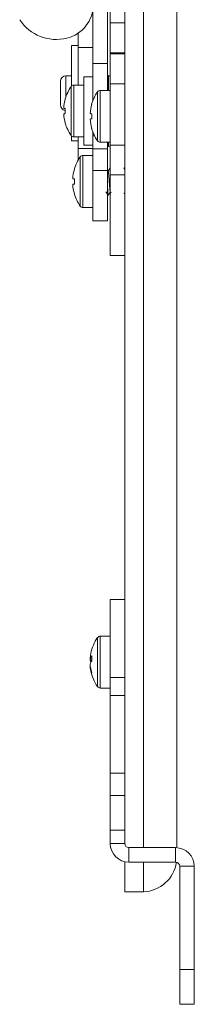
# Model space of a CAD drawing. Units: inches. Extents: x 0.3 to 81.9, y 0.2 to 51.2.
# Drawn here: x 13.9 to 15.2, y 17.8 to 24.9 of the extents above; entities that cross this region are included whole.
import ezdxf

# ---------------------------------------------------------------- set-up
doc = ezdxf.new("R2010")
doc.units = ezdxf.units.IN
doc.header["$MEASUREMENT"] = 0

msp = doc.modelspace()

# ---------------------------------------------------------------- linework, layer by layer
at = {"color": 8, "linetype": 'Continuous', "lineweight": 15}
for p, q in [((14.813, 33.4117), (14.813, 18.9237)), ((14.2554, 24.4912), (14.2554, 24.447)), ((14.2554, 24.447), (14.2554, 24.3403)), ((14.562, 24.3862), (14.562, 24.4934)), ((14.2923, 24.2375), (14.2923, 24.4141)), ((14.3119, 24.2375), (14.3119, 24.4245)), ((14.4823, 24.0226), (14.4823, 24.3758)), ((14.5019, 24.0122), (14.5019, 24.3862)), ((14.2923, 24.0608), (14.2923, 24.2375)), ((14.3119, 24.0505), (14.3119, 24.2375)), ((14.4618, 24.0576), (14.4488, 24.0576)), ((14.562, 23.9816), (14.562, 24.0122)), ((14.3575, 23.9063), (14.3575, 23.5518)), ((14.3779, 23.9171), (14.3779, 23.541)), ((14.4823, 20.0941), (14.4823, 20.4388)), ((14.5019, 20.0842), (14.5019, 20.4492)), ((14.4823, 20.0856), (14.4823, 20.0941)), ((14.5019, 20.0752), (14.5019, 20.0842)), ((14.813, 18.8191), (14.813, 18.6054))]:
    msp.add_line(p, q, dxfattribs=at)
at = {"color": 7, "linetype": 'Continuous', "lineweight": 15}
for p, q in [((15.0534, 33.4121), (15.0534, 18.9234)), ((14.5534, 24.5792), (14.5534, 27.9492)), ((14.6784, 27.6927), (14.6784, 24.6428)), ((14.5738, 24.8746), (14.5738, 27.4609)), ((14.4488, 24.5792), (14.4488, 24.9628)), ((14.5738, 24.8746), (14.6784, 24.8746)), ((14.5738, 24.658), (14.5738, 24.8746)), ((14.3438, 24.6953), (14.3438, 24.7994)), ((14.3438, 24.7102), (14.2958, 24.7102)), ((14.2958, 24.7102), (14.2958, 24.4182)), ((14.3438, 24.6953), (14.4488, 24.6953)), ((14.3438, 24.6953), (14.3438, 24.4245)), ((14.6784, 24.658), (14.5738, 24.658)), ((14.5738, 24.6501), (14.5738, 24.658)), ((14.5738, 24.6501), (14.6784, 24.6501)), ((14.5738, 24.4336), (14.5738, 24.6501)), ((14.5534, 24.5792), (14.4488, 24.5792)), ((14.4488, 24.5792), (14.4488, 24.3114)), ((14.5534, 24.5792), (14.5534, 24.3862)), ((14.6784, 24.6428), (14.6784, 24.4336)), ((14.2154, 24.4512), (14.2154, 24.4211)), ((14.2958, 24.4912), (14.2554, 24.4912)), ((14.4488, 24.485), (14.3838, 24.485)), ((14.3838, 23.99), (14.3838, 24.485)), ((14.562, 24.4934), (14.5534, 24.4934)), ((14.6784, 24.4336), (14.5738, 24.4336)), ((14.5738, 24.4336), (14.5738, 23.9923)), ((14.6784, 24.4336), (14.6784, 23.9923)), ((14.2154, 24.4211), (14.2154, 24.2812)), ((14.3838, 24.4245), (14.3119, 24.4245)), ((14.5738, 24.3862), (14.5019, 24.3862)), ((14.2505, 24.3247), (14.2509, 24.3244)), ((14.4405, 24.2865), (14.4409, 24.2861)), ((14.2509, 24.1505), (14.2505, 24.1502)), ((14.4409, 24.1123), (14.4405, 24.112)), ((14.4488, 24.087), (14.4488, 24.0576)), ((14.2958, 24.0568), (14.2958, 24.0222)), ((14.2958, 24.0222), (14.3438, 24.0222)), ((14.3119, 24.0505), (14.3838, 24.0505)), ((14.3438, 24.0505), (14.3438, 23.9661)), ((14.4488, 24.0576), (14.4488, 23.9641)), ((14.5019, 24.0122), (14.5738, 24.0122)), ((14.5534, 24.0122), (14.5534, 23.9641)), ((14.3438, 23.9661), (14.4488, 23.9661)), ((14.3438, 23.8841), (14.3438, 23.9661)), ((14.3838, 23.99), (14.4488, 23.99)), ((14.5534, 23.9641), (14.4488, 23.9641)), ((14.4488, 23.8077), (14.4488, 23.9641)), ((14.5534, 23.9816), (14.562, 23.9816)), ((14.5534, 23.8077), (14.5534, 23.9641)), ((14.5738, 23.9923), (14.6784, 23.9923)), ((14.5738, 23.7766), (14.5738, 23.9923)), ((14.6784, 23.9923), (14.6784, 23.7832)), ((14.4488, 23.9171), (14.3779, 23.9171)), ((14.5534, 23.8077), (14.4488, 23.8077)), ((14.4488, 23.4461), (14.4488, 23.8077)), ((14.5596, 23.8025), (14.5534, 23.8131)), ((14.5534, 23.4461), (14.5534, 23.8077)), ((14.5732, 23.8267), (14.5728, 23.8257)), ((14.5738, 23.8275), (14.5732, 23.8275)), ((14.6784, 23.8148), (14.6713, 23.8271)), ((14.3044, 23.7487), (14.3166, 23.7487)), ((14.6784, 23.7766), (14.5738, 23.7766)), ((14.5738, 23.1962), (14.5738, 23.7766)), ((14.6784, 23.7832), (14.6784, 20.7125)), ((14.3044, 23.7094), (14.3166, 23.7094)), ((14.5742, 23.6556), (14.5796, 23.6464)), ((14.5574, 23.6306), (14.5606, 23.6306)), ((14.3779, 23.541), (14.4488, 23.541)), ((14.4488, 23.4461), (14.5534, 23.4461)), ((14.5738, 23.1962), (14.6784, 23.1962)), ((14.6784, 20.7127), (14.5738, 20.7127)), ((14.5738, 20.7127), (14.5738, 20.1502)), ((14.6784, 20.7125), (14.6784, 20.1502)), ((14.5738, 20.4492), (14.5019, 20.4492)), ((14.4294, 20.2869), (14.4405, 20.2857)), ((14.4299, 20.2817), (14.4294, 20.2818)), ((14.4408, 20.2742), (14.4294, 20.2748)), ((14.4294, 20.2426), (14.4299, 20.2427)), ((14.4294, 20.2376), (14.4304, 20.2377)), ((14.6784, 20.1502), (14.5738, 20.1502)), ((14.5738, 20.1502), (14.5738, 20.0204)), ((14.6784, 20.1502), (14.6784, 20.0204)), ((14.5019, 20.0752), (14.5738, 20.0752)), ((14.6784, 20.0204), (14.5738, 20.0204)), ((14.5738, 20.0204), (14.5738, 19.4607)), ((14.6784, 20.0204), (14.6784, 19.4607)), ((14.6784, 19.4607), (14.5738, 19.4607)), ((14.5738, 19.4607), (14.5738, 19.3001)), ((14.6784, 19.4607), (14.6784, 19.3001)), ((14.6784, 19.3001), (14.5738, 19.3001)), ((14.5738, 19.3001), (14.5738, 19.0501)), ((14.6784, 19.3001), (14.6784, 19.0501)), ((14.5738, 19.0501), (14.5738, 18.9537)), ((14.6784, 19.0501), (14.5738, 19.0501)), ((14.6784, 19.0501), (14.6784, 18.9537)), ((14.5738, 18.9537), (14.6784, 18.9537)), ((14.7084, 18.9237), (14.7084, 18.8191)), ((14.7084, 18.9237), (15.0438, 18.9237)), ((15.0438, 18.8191), (15.0438, 18.9237)), ((14.6784, 18.8225), (14.6784, 18.6052)), ((14.7084, 18.8191), (15.0438, 18.8191)), ((15.1784, 18.7891), (15.0738, 18.7891)), ((15.0738, 18.7891), (15.0738, 18.0437)), ((15.1784, 18.7891), (15.1784, 18.0437)), ((14.6784, 18.6052), (14.8034, 18.6052)), ((14.8034, 18.6052), (14.813, 18.6054)), ((15.0738, 18.0437), (15.1784, 18.0437)), ((15.0738, 17.7937), (15.0738, 18.0437)), ((15.1784, 18.0437), (15.1784, 17.7937)), ((15.1784, 17.7937), (15.0738, 17.7937))]:
    msp.add_line(p, q, dxfattribs=at)
at = {"color": 7, "linetype": 'Continuous', "lineweight": 15, "flags": 128}
for points in [[(14.2509, 24.2561), (14.2487, 24.2563), (14.2467, 24.2564), (14.2449, 24.2566), (14.2433, 24.2567), (14.242, 24.2568), (14.2409, 24.2569), (14.24, 24.257), (14.2394, 24.257)], [(14.2394, 24.2179), (14.24, 24.2179), (14.2409, 24.218), (14.242, 24.2181), (14.2433, 24.2182), (14.2449, 24.2183), (14.2467, 24.2185), (14.2487, 24.2187), (14.2509, 24.2189)], [(14.4409, 24.2178), (14.4387, 24.218), (14.4367, 24.2182), (14.4349, 24.2183), (14.4333, 24.2185), (14.432, 24.2186), (14.4309, 24.2187), (14.43, 24.2187), (14.4294, 24.2188)], [(14.4294, 24.1796), (14.43, 24.1797), (14.4309, 24.1798), (14.432, 24.1799), (14.4333, 24.18), (14.4349, 24.1801), (14.4367, 24.1803), (14.4387, 24.1804), (14.4409, 24.1806)], [(14.4304, 20.2867), (14.43, 20.283), (14.4294, 20.2748)]]:
    msp.add_lwpolyline(points, dxfattribs=at)
at = {"color": 7, "linetype": 'Continuous', "lineweight": 15}
for centre, radius, start, end in [((14.2025, 25.0056), 0.25, 283.68839, 0), ((14.187, 25.0692), 0.3155, 213.25, 283.68839), ((14.2554, 24.4512), 0.04, 90, 180), ((14.562, 24.4816), 0.0118, 0, 90), ((14.5531, 24.2375), 0.315, 145.88811, 163.91541), ((14.3119, 24.4008), 0.0236, 90, 145.88811), ((14.7431, 24.1992), 0.315, 145.88811, 163.91541), ((14.5019, 24.3626), 0.0236, 90, 145.88811), ((14.5546, 24.2375), 0.3158, 164.03157, 176.44951), ((14.2554, 24.2812), 0.04, 180, 262.93865), ((14.6178, 24.2375), 0.3673, 177.09761, 182.90239), ((14.7445, 24.1993), 0.3157, 164.02987, 176.45121), ((14.5546, 24.2374), 0.3158, 183.55054, 195.96838), ((14.5531, 24.2375), 0.315, 196.08459, 214.11189), ((14.7445, 24.1992), 0.3157, 183.54884, 195.97008), ((14.8078, 24.1992), 0.3673, 177.09761, 182.90239), ((14.7431, 24.1992), 0.315, 196.08459, 214.11189), ((14.3119, 24.0741), 0.0236, 214.11189, 270), ((14.5019, 24.0358), 0.0236, 214.11189, 270), ((14.562, 23.9934), 0.0118, 270, 0), ((14.6191, 23.729), 0.316, 145.88811, 163.53911), ((14.3779, 23.8924), 0.0247, 90, 145.88811), ((14.6191, 23.729), 0.3154, 163.58399, 176.42155), ((14.2157, 23.6913), 0.1621, 51.50899, 51.74276), ((14.6903, 23.729), 0.3742, 176.98438, 183.01562), ((14.6191, 23.729), 0.3154, 183.57845, 196.41601), ((14.2419, 23.7337), 0.1199, 308.23595, 308.55213), ((14.6191, 23.729), 0.316, 196.46089, 214.11189), ((14.3779, 23.5657), 0.0247, 214.11189, 270), ((14.7431, 20.2622), 0.315, 145.88811, 168.57555), ((14.5019, 20.4256), 0.0236, 90, 145.88811), ((14.7122, 20.2684), 0.2835, 168.57171, 176.27191), ((14.4677, 20.2777), 0.0394, 132.71302, 166.48993), ((14.4691, 20.2833), 0.0406, 192.06247, 211.31613), ((14.4761, 20.2384), 0.0481, 137.03769, 166.58441), ((14.72, 20.2686), 0.2913, 183.75058, 196.64475), ((14.7732, 20.2889), 0.3327, 176.95027, 183.04973), ((14.7122, 20.256), 0.2835, 183.7269, 196.857), ((14.7431, 20.2622), 0.315, 191.42445, 214.11189), ((14.4752, 20.1795), 0.0348, 170.55036, 189.44964), ((14.5019, 20.0988), 0.0236, 214.11189, 270), ((14.7084, 18.9537), 0.1346, 180, 270), ((14.7084, 18.9537), 0.03, 180, 270), ((15.0438, 18.7891), 0.1346, 0, 90), ((14.8034, 18.8552), 0.25, 272.2007, 351.50966), ((15.0438, 18.7891), 0.03, 0, 90)]:
    msp.add_arc(centre, radius, start, end, dxfattribs=at)
for points, knots in [([(14.5728, 23.8272), (14.5704, 23.823), (14.5658, 23.8151), (14.5612, 23.8072), (14.559, 23.8034)], [0, 0, 0, 0, 0.521311, 1, 1, 1, 1]), ([(14.5742, 23.6559), (14.5742, 23.6559), (14.5735, 23.655), (14.5721, 23.6649), (14.57, 23.685), (14.5679, 23.7139), (14.5659, 23.7448), (14.5638, 23.7736), (14.5617, 23.7934), (14.5603, 23.8032), (14.5596, 23.8023), (14.5596, 23.8023)], [0, 0, 0, 0, 0.008431, 0.149224, 0.290018, 0.430812, 0.571608, 0.712404, 0.853199, 0.993995, 1, 1, 1, 1]), ([(14.5427, 23.6557), (14.545, 23.6516), (14.5498, 23.6434), (14.5546, 23.6352), (14.557, 23.631)], [0, 0, 0, 0, 0.499729, 1, 1, 1, 1]), ([(14.5534, 23.7162), (14.5535, 23.7151), (14.5541, 23.703), (14.5553, 23.6809), (14.557, 23.6542), (14.5586, 23.637), (14.5599, 23.6294), (14.5605, 23.6311), (14.5606, 23.6314)], [0, 0, 0, 0, 0.022823, 0.257504, 0.492182, 0.72686, 0.96154, 1, 1, 1, 1]), ([(14.5574, 23.632), (14.5571, 23.6318), (14.5563, 23.6312), (14.5549, 23.6411), (14.5539, 23.6551), (14.5534, 23.6615)], [0, 0, 0, 0, 0.222935, 0.64141, 1, 1, 1, 1]), ([(14.561, 23.6309), (14.5634, 23.635), (14.568, 23.6429), (14.5726, 23.6508), (14.5748, 23.6546)], [0, 0, 0, 0, 0.5193053, 1, 1, 1, 1]), ([(14.674, 23.6464), (14.6747, 23.6454), (14.6761, 23.6429), (14.6776, 23.6404), (14.6784, 23.6389)], [0, 0, 0, 0, 0.425477, 1, 1, 1, 1])]:
    msp.add_open_spline(points, degree=3, knots=knots, dxfattribs=at)

doc.saveas('drawing.dxf')
